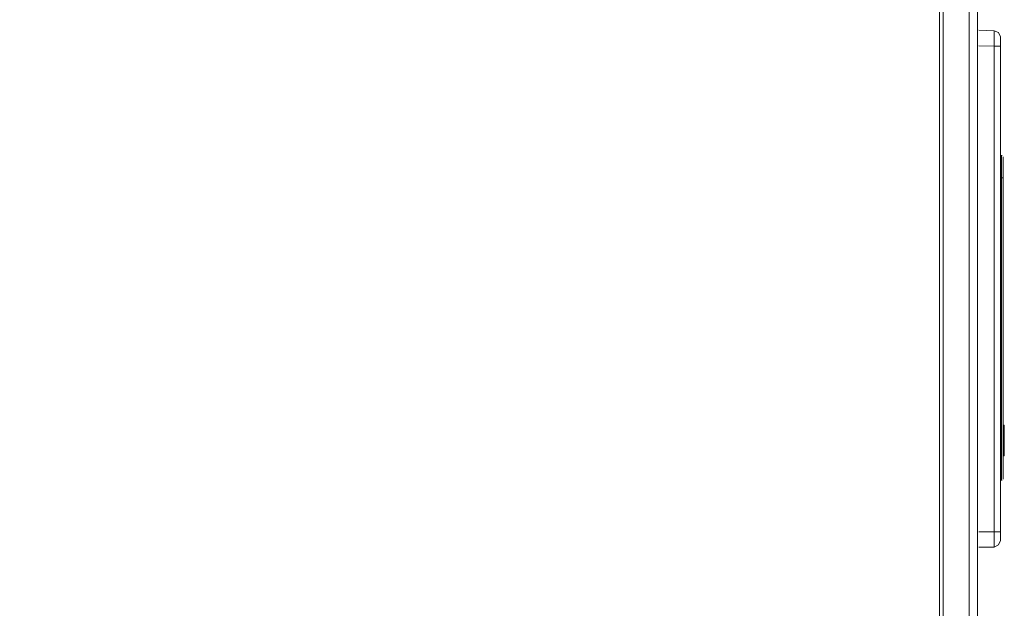
# Model space of a CAD drawing. Units: millimetres. Extents: x 43 to 99, y 36.5 to 71.
# Drawn here: x 91 to 99, y 62.4 to 67.2 of the extents above; entities that cross this region are included whole.
import ezdxf

# ---------------------------------------------------------------- set-up
doc = ezdxf.new("R2010")
doc.units = ezdxf.units.MM
doc.header["$MEASUREMENT"] = 0
doc.layers.add('layer 1', color=7, linetype='Continuous')

msp = doc.modelspace()

# ---------------------------------------------------------------- linework, layer by layer
at = {"layer": 'layer 1', "lineweight": 9}
for points, knots in [([(98.4946, 70.7495), (98.4946, 70.7495), (83.6844, 70.7495), (83.6844, 70.7495), (83.6844, 70.7495), (83.6844, 38.5436), (83.6844, 38.5436), (83.6844, 38.5436), (98.4946, 38.5436), (98.4946, 38.5436), (98.4946, 38.5436), (98.4946, 70.7495), (98.4946, 70.7495)], [0, 0, 0, 0, 0.25, 0.25, 0.25, 0.5, 0.5, 0.5, 0.75, 0.75, 0.75, 1, 1, 1, 1]), ([(98.7769, 70.6906), (98.7769, 70.6906), (98.7769, 38.9417), (98.7769, 38.9417), (98.7769, 38.9417), (98.7769, 70.6906), (98.7769, 70.6906)], [0, 0, 0, 0, 0.5, 0.5, 0.5, 1, 1, 1, 1]), ([(98.9618, 66.9653), (98.9618, 66.9653), (98.9109, 66.9653), (98.9109, 66.9653), (98.9109, 66.9653), (98.9109, 63.0042), (98.9109, 63.0042), (98.9109, 63.0042), (98.9109, 62.8804), (98.9109, 62.8804), (98.9109, 62.8804), (98.9477, 62.8986), (98.9477, 62.8986), (98.9477, 62.8986), (98.9618, 62.9351), (98.9618, 62.9351), (98.9618, 62.9351), (98.9618, 67.0403), (98.9618, 67.0403), (98.9618, 67.0403), (98.9477, 67.0771), (98.9477, 67.0771), (98.9477, 67.0771), (98.9109, 67.0912), (98.9109, 67.0912), (98.9109, 67.0912), (98.9109, 66.9653), (98.9109, 66.9653), (98.9109, 66.9653), (98.7871, 66.9691), (98.7871, 66.9691)], [0, 0, 0, 0, 0.1, 0.1, 0.1, 0.2, 0.2, 0.2, 0.3, 0.3, 0.3, 0.4, 0.4, 0.4, 0.5, 0.5, 0.5, 0.6, 0.6, 0.6, 0.7, 0.7, 0.7, 0.8, 0.8, 0.8, 0.9, 0.9, 0.9, 1, 1, 1, 1]), ([(98.9718, 66.0735), (98.9718, 66.0735), (98.9659, 66.0735), (98.9659, 66.0735), (98.9659, 66.0735), (98.9618, 66.0817), (98.9618, 66.0817), (98.9618, 66.0817), (98.9659, 66.0735), (98.9659, 66.0735), (98.9659, 66.0735), (98.9718, 66.0735), (98.9718, 66.0735)], [0, 0, 0, 0, 0.25, 0.25, 0.25, 0.5, 0.5, 0.5, 0.75, 0.75, 0.75, 1, 1, 1, 1]), ([(98.9718, 63.4267), (98.9718, 63.4267), (98.9718, 66.0735), (98.9718, 66.0735), (98.9718, 66.0735), (98.9718, 63.4267), (98.9718, 63.4267)], [0, 0, 0, 0, 0.5, 0.5, 0.5, 1, 1, 1, 1]), ([(98.9903, 63.8757), (98.9903, 63.8757), (98.9903, 63.8654), (98.9903, 63.8654), (98.9903, 63.8654), (98.9903, 63.8757), (98.9903, 63.8757), (98.9903, 63.8757), (98.9903, 63.8654), (98.9903, 63.8654), (98.9903, 63.8654), (98.9903, 63.8757), (98.9903, 63.8757), (98.9903, 63.8757), (98.9942, 63.8757), (98.9942, 63.8757), (98.9942, 63.8757), (98.9942, 63.8696), (98.9942, 63.8696)], [0, 0, 0, 0, 0.166667, 0.166667, 0.166667, 0.333333, 0.333333, 0.333333, 0.5, 0.5, 0.5, 0.666667, 0.666667, 0.666667, 0.833333, 0.833333, 0.833333, 1, 1, 1, 1]), ([(98.9942, 63.6299), (98.9942, 63.6299), (98.9942, 63.8696), (98.9942, 63.8696), (98.9942, 63.8696), (98.9942, 63.6299), (98.9942, 63.6299), (98.9942, 63.6299), (98.9942, 63.6258), (98.9942, 63.6258), (98.9942, 63.6258), (98.9903, 63.6258), (98.9903, 63.6258), (98.9903, 63.6258), (98.9903, 63.634), (98.9903, 63.634), (98.9903, 63.634), (98.9903, 63.6258), (98.9903, 63.6258), (98.9903, 63.6258), (98.9903, 63.634), (98.9903, 63.634), (98.9903, 63.634), (98.9903, 63.6258), (98.9903, 63.6258), (98.9903, 63.6258), (98.9903, 63.634), (98.9903, 63.634)], [0, 0, 0, 0, 0.111111, 0.111111, 0.111111, 0.222222, 0.222222, 0.222222, 0.333333, 0.333333, 0.333333, 0.444444, 0.444444, 0.444444, 0.555556, 0.555556, 0.555556, 0.666667, 0.666667, 0.666667, 0.777778, 0.777778, 0.777778, 0.888889, 0.888889, 0.888889, 1, 1, 1, 1]), ([(98.9618, 63.4164), (98.9618, 63.4164), (98.9659, 63.4267), (98.9659, 63.4267), (98.9659, 63.4267), (98.9718, 63.4267), (98.9718, 63.4267), (98.9718, 63.4267), (98.9659, 63.4267), (98.9659, 63.4267), (98.9659, 63.4267), (98.9618, 63.4164), (98.9618, 63.4164)], [0, 0, 0, 0, 0.25, 0.25, 0.25, 0.5, 0.5, 0.5, 0.75, 0.75, 0.75, 1, 1, 1, 1]), ([(98.9618, 63.0042), (98.9618, 63.0042), (98.9109, 63.0042), (98.9109, 63.0042), (98.9109, 63.0042), (98.7871, 63.0042), (98.7871, 63.0042)], [0, 0, 0, 0, 0.5, 0.5, 0.5, 1, 1, 1, 1])]:
    msp.add_open_spline(points, degree=3, knots=knots, dxfattribs=at)
for points in [[(98.466, 38.5436), (98.466, 38.5436), (98.466, 70.7495), (98.466, 70.7495)], [(98.7077, 70.4448), (98.7077, 70.4448), (98.7077, 39.2199), (98.7077, 39.2199)], [(98.9109, 67.0912), (98.9109, 67.0912), (98.7871, 67.0953), (98.7871, 67.0953)], [(98.9759, 66.0735), (98.9759, 66.0735), (98.9718, 66.0735), (98.9718, 66.0735)], [(98.9862, 66.0632), (98.9862, 66.0632), (98.9862, 63.4349), (98.9862, 63.4349)], [(98.9618, 65.8926), (98.9618, 65.8926), (98.9862, 65.8926), (98.9862, 65.8926)], [(98.9759, 63.4267), (98.9759, 63.4267), (98.9718, 63.4267), (98.9718, 63.4267)], [(98.9109, 62.8804), (98.9109, 62.8804), (98.7871, 62.8804), (98.7871, 62.8804)]]:
    msp.add_open_spline(points, degree=3, dxfattribs=at)

doc.saveas('drawing.dxf')
